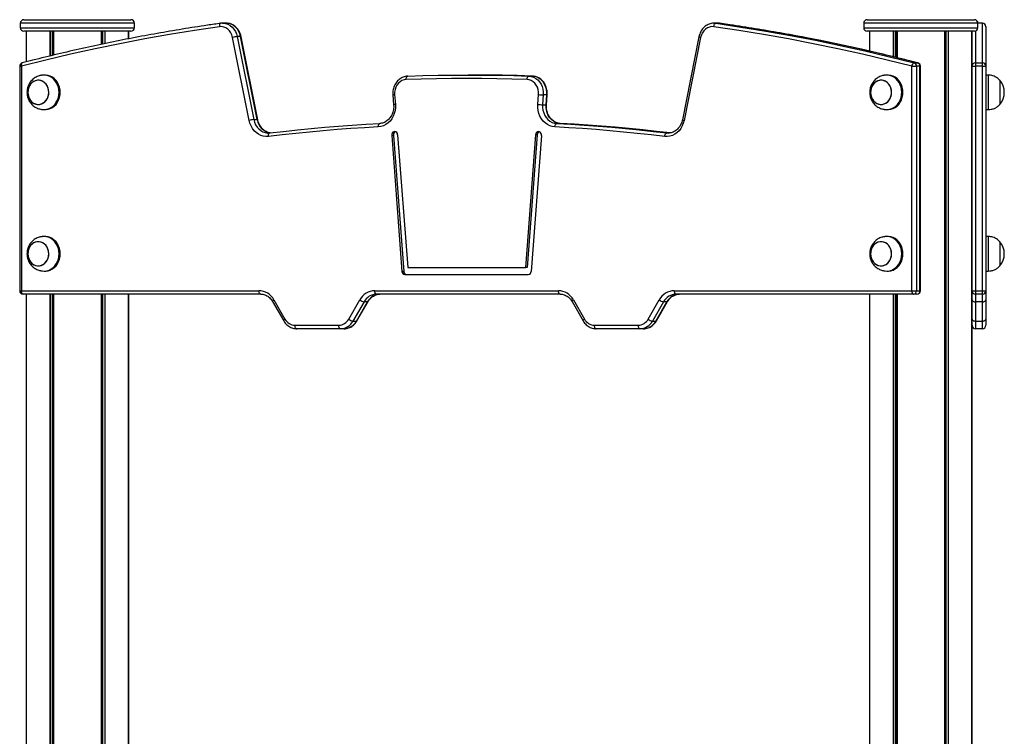
# Model space of a CAD drawing. Units: millimetres. Extents: x 477 to 10132, y 115 to 17248.
# Drawn here: x 2082 to 2936, y 14256 to 14878 of the extents above; entities that cross this region are included whole.
import ezdxf

# ---------------------------------------------------------------- set-up
doc = ezdxf.new("R2010")
doc.units = ezdxf.units.MM
doc.header["$LTSCALE"] = 100

msp = doc.modelspace()

# ---------------------------------------------------------------- linework, layer by layer
at = {"color": 7, "linetype": 'Continuous', "lineweight": 25}
for p, q in [((2082.73, 14874.73), (2082.73, 14870.73)), ((2085.73, 14877.73), (2178.73, 14877.73)), ((2181.73, 14870.73), (2181.73, 14874.73)), ((2261.23, 14874.72), (2258.23, 14874.72)), ((2684.46, 14874.72), (2684.63, 14874.72)), ((2687.63, 14874.72), (2684.63, 14874.72)), ((2689.21, 14874.61), (2686.21, 14874.61)), ((2814.46, 14874.73), (2814.46, 14870.73)), ((2817.46, 14877.73), (2910.46, 14877.73)), ((2910.46, 14877.73), (2910.63, 14877.73)), ((2913.46, 14870.73), (2913.46, 14874.73)), ((2917.46, 14874.72), (2913.46, 14874.72)), ((2913.63, 14874.72), (2913.63, 14874.73)), ((2917.46, 14840.26), (2917.46, 14874.61)), ((2178.73, 14867.73), (2085.73, 14867.73)), ((2087.77, 14867.73), (2087.77, 14841.09)), ((2176.69, 14861.15), (2176.69, 14867.73)), ((2910.46, 14867.73), (2817.46, 14867.73)), ((2819.5, 14867.73), (2819.5, 14850.44)), ((2908.42, 11639.73), (2908.42, 14867.73)), ((2908.46, 14837.33), (2908.46, 14867.73)), ((2920.46, 14871.72), (2920.46, 14871.63)), ((2920.46, 14871.63), (2920.46, 14837.33)), ((2281.26, 14790.4), (2266.86, 14862.42)), ((2270.89, 14863.09), (2285.29, 14791.07)), ((2273.89, 14863.09), (2270.89, 14863.09)), ((2288.29, 14791.07), (2273.89, 14863.09)), ((2288.7, 14790.99), (2274.3, 14863.01)), ((2671.56, 14863.01), (2657.16, 14790.99)), ((2673.01, 14862.42), (2658.61, 14790.4)), ((2858.25, 14840.26), (2861.25, 14840.26)), ((2911.46, 14840.26), (2911.46, 14837.33)), ((2911.46, 14840.26), (2917.46, 14840.26)), ((2917.46, 14837.33), (2917.46, 14840.26)), ((2082.18, 14837.33), (2082.18, 14642.73)), ((2083.68, 14837.33), (2083.68, 14642.73)), ((2856.18, 14642.73), (2856.18, 14837.33)), ((2856.18, 14837.33), (2860.28, 14837.33)), ((2860.28, 14837.33), (2860.28, 14642.73)), ((2863.28, 14837.33), (2860.28, 14837.33)), ((2863.28, 14642.73), (2863.28, 14837.33)), ((2863.68, 14642.73), (2863.68, 14837.33)), ((2908.46, 14642.73), (2908.46, 14837.33)), ((2908.46, 14837.33), (2911.46, 14837.33)), ((2911.46, 14837.33), (2911.46, 14642.73)), ((2917.46, 14837.33), (2911.46, 14837.33)), ((2917.46, 14837.33), (2920.46, 14837.33)), ((2917.46, 14642.73), (2917.46, 14837.33)), ((2920.46, 14837.33), (2920.46, 14642.73)), ((2104.34, 14829.73), (2103.34, 14829.73)), ((2474.43, 14829.73), (2471.43, 14829.73)), ((2523.94, 14828.8), (2526.94, 14828.8)), ((2835.52, 14829.73), (2834.52, 14829.73)), ((2922.46, 14829.73), (2920.46, 14829.73)), ((2922.46, 14829.73), (2922.46, 14801.74)), ((2932.46, 14825.23), (2932.46, 14805.64)), ((2932.46, 14825.23), (2932.46, 14804.23)), ((2405.98, 14812.54), (2406.62, 14804.03)), ((2407.47, 14812.77), (2408.11, 14804.26)), ((2531.75, 14804.26), (2532.4, 14812.77)), ((2536.48, 14812.5), (2535.84, 14804)), ((2539.48, 14812.5), (2536.48, 14812.5)), ((2538.84, 14804), (2539.48, 14812.5)), ((2539.24, 14804.03), (2539.89, 14812.54)), ((2932.46, 14805.64), (2932.46, 14804.23)), ((2103.34, 14799.73), (2104.34, 14799.73)), ((2535.84, 14804), (2538.84, 14804)), ((2834.52, 14799.73), (2835.52, 14799.73)), ((2920.46, 14799.73), (2922.46, 14799.73)), ((2922.46, 14801.74), (2922.46, 14799.73)), ((2285.29, 14791.07), (2288.29, 14791.07)), ((2551.19, 14787.71), (2548.19, 14787.71)), ((2404.93, 14777.45), (2413.87, 14659.47)), ((2406.43, 14777.45), (2404.93, 14777.45)), ((2406.43, 14777.45), (2415.37, 14659.47)), ((2410.1, 14777.97), (2418.84, 14662.73)), ((2529.76, 14777.97), (2521.03, 14662.73)), ((2531.26, 14777.97), (2522.53, 14662.73)), ((2534.94, 14777.45), (2526, 14659.47)), ((2531.26, 14777.97), (2529.76, 14777.97)), ((2104.34, 14689.73), (2103.34, 14689.73)), ((2835.52, 14689.73), (2834.52, 14689.73)), ((2922.46, 14689.73), (2920.46, 14689.73)), ((2922.46, 14689.73), (2922.46, 14661.74)), ((2932.46, 14685.23), (2932.46, 14665.64)), ((2932.46, 14685.23), (2932.46, 14664.23)), ((2103.34, 14659.73), (2104.34, 14659.73)), ((2415.37, 14659.47), (2413.87, 14659.47)), ((2418.84, 14662.73), (2521.03, 14662.73)), ((2522.53, 14662.73), (2521.03, 14662.73)), ((2834.52, 14659.73), (2835.52, 14659.73)), ((2920.46, 14659.73), (2922.46, 14659.73)), ((2922.46, 14661.74), (2922.46, 14659.73)), ((2932.46, 14665.64), (2932.46, 14664.23)), ((2416.45, 14656.73), (2523.41, 14656.73)), ((2083.68, 14642.73), (2289.77, 14642.73)), ((2390.28, 14642.73), (2549.58, 14642.73)), ((2650.09, 14642.73), (2856.18, 14642.73)), ((2856.18, 14642.73), (2860.28, 14642.73)), ((2860.28, 14642.73), (2863.28, 14642.73)), ((2908.46, 14642.73), (2911.46, 14642.73)), ((2908.46, 14634.72), (2908.46, 14642.73)), ((2911.46, 14642.73), (2917.46, 14642.73)), ((2911.46, 14642.73), (2911.46, 14639.73)), ((2917.46, 14642.73), (2920.46, 14642.73)), ((2917.46, 14639.73), (2917.46, 14642.73)), ((2920.46, 14642.73), (2920.46, 14634.72)), ((2291.27, 14639.73), (2085.18, 14639.73)), ((2087.77, 14639.73), (2087.77, 12636.73)), ((2176.69, 13681.19), (2176.69, 14639.73)), ((2302.74, 14634.72), (2312.35, 14618.08)), ((2367.7, 14618.08), (2377.31, 14634.72)), ((2551.08, 14639.73), (2391.78, 14639.73)), ((2562.55, 14634.72), (2572.16, 14618.08)), ((2627.51, 14618.08), (2637.12, 14634.72)), ((2857.68, 14639.73), (2651.59, 14639.73)), ((2819.5, 14639.73), (2819.5, 13694.53)), ((2860.68, 14639.73), (2857.68, 14639.73)), ((2908.46, 14618.08), (2908.46, 14634.72)), ((2917.46, 14639.73), (2911.46, 14639.73)), ((2911.46, 14639.73), (2911.46, 14633.05)), ((2917.46, 14633.05), (2917.46, 14639.73)), ((2920.46, 14634.72), (2920.46, 14618.08)), ((2301.65, 14633.22), (2311.25, 14616.58)), ((2380.97, 14633.05), (2371.36, 14616.41)), ((2374.36, 14616.41), (2383.97, 14633.05)), ((2374.8, 14616.58), (2384.41, 14633.22)), ((2383.97, 14633.05), (2380.97, 14633.05)), ((2561.45, 14633.22), (2571.06, 14616.58)), ((2640.78, 14633.05), (2631.17, 14616.41)), ((2634.17, 14616.41), (2643.78, 14633.05)), ((2634.61, 14616.58), (2644.22, 14633.22)), ((2643.78, 14633.05), (2640.78, 14633.05)), ((2917.46, 14633.05), (2911.46, 14633.05)), ((2911.46, 14633.05), (2911.46, 14616.41)), ((2917.46, 14616.41), (2917.46, 14633.05)), ((2908.46, 14612.73), (2908.46, 14618.08)), ((2920.46, 14618.08), (2920.46, 14612.73)), ((2321, 14612.73), (2359.06, 14612.73)), ((2360.56, 14609.73), (2322.5, 14609.73)), ((2363.56, 14609.73), (2360.56, 14609.73)), ((2371.36, 14616.41), (2374.36, 14616.41)), ((2580.81, 14612.73), (2618.86, 14612.73)), ((2620.36, 14609.73), (2582.31, 14609.73)), ((2623.36, 14609.73), (2620.36, 14609.73)), ((2631.17, 14616.41), (2634.17, 14616.41)), ((2908.63, 13679.73), (2908.63, 14611.73)), ((2911.46, 14616.41), (2917.46, 14616.41)), ((2911.46, 14616.41), (2911.46, 14609.73)), ((2917.46, 14609.73), (2911.46, 14609.73)), ((2917.46, 14609.73), (2917.46, 14616.41))]:
    msp.add_line(p, q, dxfattribs=at)
at = {"color": 8, "linetype": 'Continuous', "lineweight": 25}
for p, q in [((2181.73, 14874.73), (2082.73, 14874.73)), ((2684.63, 14874.72), (2686.21, 14874.61)), ((2689.21, 14874.61), (2687.63, 14874.72)), ((2913.46, 14874.73), (2814.46, 14874.73)), ((2913.63, 14874.73), (2913.46, 14874.73)), ((2917.46, 14874.61), (2913.46, 14874.61)), ((2917.46, 14874.61), (2917.46, 14874.72)), ((2082.73, 14870.73), (2181.73, 14870.73)), ((2087.77, 14867.73), (2087.77, 14841.09)), ((2108.37, 14867.73), (2108.37, 14846.2)), ((2108.51, 14867.73), (2108.51, 14846.24)), ((2110.41, 14867.73), (2110.41, 14846.7)), ((2110.64, 14867.73), (2110.64, 14846.76)), ((2111.53, 14867.73), (2111.53, 14846.98)), ((2111.64, 14867.73), (2111.64, 14847)), ((2152.83, 14867.73), (2152.83, 14856.29)), ((2152.93, 14867.73), (2152.93, 14856.31)), ((2153.83, 14867.73), (2153.83, 14856.5)), ((2154.05, 14867.73), (2154.05, 14856.55)), ((2155.95, 14867.73), (2155.95, 14856.96)), ((2156.1, 14867.73), (2156.1, 14856.99)), ((2176.69, 14867.73), (2176.69, 14861.15)), ((2814.46, 14870.73), (2913.46, 14870.73)), ((2819.5, 14867.73), (2819.5, 14850.44)), ((2840.09, 14867.73), (2840.09, 14845.56)), ((2840.24, 14867.73), (2840.24, 14845.53)), ((2842.14, 14867.73), (2842.14, 14845.06)), ((2842.37, 14867.73), (2842.37, 14845.01)), ((2843.26, 14867.73), (2843.26, 14844.79)), ((2843.36, 14867.73), (2843.36, 14844.77)), ((2884.55, 14867.73), (2884.55, 11639.73)), ((2884.66, 14867.73), (2884.66, 11639.73)), ((2885.55, 14867.73), (2885.55, 11639.73)), ((2885.78, 14867.73), (2885.78, 11639.73)), ((2887.68, 14867.73), (2887.68, 11639.73)), ((2887.82, 14867.73), (2887.82, 11639.73)), ((2908.42, 14867.73), (2908.42, 11639.73)), ((2911.46, 14867.9), (2911.46, 14840.26)), ((2861.25, 14840.26), (2861.43, 14840.24)), ((2082.18, 14837.33), (2083.68, 14837.33)), ((2863.28, 14837.33), (2863.68, 14837.33)), ((2551.19, 14787.71), (2551.27, 14787.7)), ((2643.59, 14779.53), (2644.93, 14779.45)), ((2643.59, 14779.53), (2645.88, 14779.53)), ((2082.18, 14642.73), (2083.68, 14642.73)), ((2863.28, 14642.73), (2863.68, 14642.73)), ((2087.77, 14639.73), (2087.77, 12636.73)), ((2108.37, 14639.73), (2108.37, 12636.73)), ((2108.51, 14639.73), (2108.51, 12636.73)), ((2110.41, 14639.73), (2110.41, 12636.73)), ((2110.64, 14639.73), (2110.64, 12636.73)), ((2111.53, 14639.73), (2111.53, 12636.73)), ((2111.64, 14639.73), (2111.64, 12636.73)), ((2152.83, 14639.73), (2152.83, 13694.68)), ((2152.93, 14639.73), (2152.93, 13694.71)), ((2153.83, 14639.73), (2153.83, 13694.98)), ((2154.05, 14639.73), (2154.05, 13695.05)), ((2155.95, 14639.73), (2155.95, 13695.46)), ((2156.1, 14639.73), (2156.1, 13695.48)), ((2176.69, 14639.73), (2176.69, 13681.19)), ((2819.5, 14639.73), (2819.5, 13694.52)), ((2840.09, 14639.73), (2840.09, 11639.73)), ((2840.24, 14639.73), (2840.24, 11639.73)), ((2842.14, 14639.73), (2842.14, 11639.73)), ((2842.37, 14639.73), (2842.37, 11639.73)), ((2843.26, 14639.73), (2843.26, 11639.73)), ((2843.36, 14639.73), (2843.36, 11639.73))]:
    msp.add_line(p, q, dxfattribs=at)
at = {"color": 7, "linetype": 'Continuous', "lineweight": 25, "flags": 128}
for points in [[(2256.65, 14874.61), (2256.37, 14874.55), (2256.1, 14874.38), (2255.87, 14874.11), (2255.68, 14873.74), (2255.55, 14873.29), (2255.46, 14872.77), (2255.44, 14872.21), (2255.47, 14871.63)], [(2684.39, 14871.63), (2684.48, 14872.21), (2684.63, 14872.77), (2684.82, 14873.29), (2685.06, 14873.74), (2685.32, 14874.11), (2685.61, 14874.38), (2685.91, 14874.55), (2686.21, 14874.61)], [(2686.21, 14874.61), (2707.86, 14871.39), (2729.48, 14867.86), (2751.06, 14864.03), (2772.6, 14859.89), (2794.09, 14855.44), (2815.53, 14850.68), (2836.91, 14845.62), (2858.25, 14840.26)], [(2861.25, 14840.26), (2839.91, 14845.62), (2818.53, 14850.68), (2797.09, 14855.44), (2775.6, 14859.89), (2754.06, 14864.03), (2732.48, 14867.86), (2710.86, 14871.39), (2689.21, 14874.61)], [(2255.47, 14871.63), (2233.85, 14868.42), (2212.26, 14864.9), (2190.71, 14861.07), (2169.21, 14856.93), (2147.75, 14852.49), (2126.34, 14847.74), (2104.99, 14842.69), (2083.68, 14837.33)], [(2266.86, 14862.42), (2266.26, 14864.5), (2265.35, 14866.43), (2264.14, 14868.13), (2262.69, 14869.55), (2261.04, 14870.64), (2259.25, 14871.36), (2257.37, 14871.7), (2255.47, 14871.63)], [(2684.39, 14871.63), (2682.49, 14871.7), (2680.61, 14871.36), (2678.82, 14870.64), (2677.17, 14869.55), (2675.72, 14868.13), (2674.52, 14866.43), (2673.6, 14864.5), (2673.01, 14862.42)], [(2856.18, 14837.33), (2834.88, 14842.69), (2813.52, 14847.74), (2792.11, 14852.49), (2770.65, 14856.93), (2749.15, 14861.07), (2727.6, 14864.9), (2706.02, 14868.42), (2684.39, 14871.63)], [(2097.18, 14825.15), (2095.54, 14824.72), (2094, 14823.96), (2092.61, 14822.88), (2091.41, 14821.53), (2090.44, 14819.94), (2089.75, 14818.17), (2089.35, 14816.29), (2089.25, 14814.36), (2089.47, 14812.44), (2089.98, 14810.59), (2090.78, 14808.89), (2091.84, 14807.39), (2093.12, 14806.13), (2094.58, 14805.17), (2096.16, 14804.54), (2097.82, 14804.25), (2099.5, 14804.32), (2101.14, 14804.74), (2102.68, 14805.51), (2104.07, 14806.58), (2105.27, 14807.94), (2106.24, 14809.53), (2106.93, 14811.29), (2107.33, 14813.17), (2107.43, 14815.11), (2107.21, 14817.03), (2106.7, 14818.87), (2105.9, 14820.57), (2104.84, 14822.08), (2103.56, 14823.33), (2102.1, 14824.29), (2100.52, 14824.93), (2098.86, 14825.22), (2097.18, 14825.15)], [(2107.43, 14814.73), (2107.28, 14816.66), (2106.82, 14818.53), (2106.07, 14820.26), (2105.06, 14821.81), (2103.82, 14823.11), (2102.39, 14824.13), (2100.83, 14824.83), (2099.18, 14825.19), (2097.5, 14825.19), (2095.85, 14824.83), (2094.29, 14824.13), (2092.86, 14823.11), (2091.62, 14821.81), (2090.61, 14820.26), (2089.86, 14818.53), (2089.4, 14816.66), (2089.25, 14814.73), (2089.4, 14812.8), (2089.86, 14810.94), (2090.61, 14809.2), (2091.62, 14807.66), (2092.86, 14806.35), (2094.29, 14805.33), (2095.85, 14804.63), (2097.5, 14804.28), (2099.18, 14804.28), (2100.83, 14804.63), (2102.39, 14805.33), (2103.82, 14806.35), (2105.06, 14807.66), (2106.07, 14809.2), (2106.82, 14810.94), (2107.28, 14812.8), (2107.43, 14814.73)], [(2116.33, 14814.73), (2116.18, 14817.02), (2115.73, 14819.26), (2114.98, 14821.39), (2113.97, 14823.36), (2112.7, 14825.13), (2111.22, 14826.66), (2109.55, 14827.91), (2107.73, 14828.85), (2105.81, 14829.46), (2103.84, 14829.72), (2101.85, 14829.63), (2101.68, 14829.61)], [(2117.33, 14814.73), (2117.18, 14817.02), (2116.73, 14819.26), (2115.98, 14821.39), (2114.97, 14823.36), (2113.7, 14825.13), (2112.22, 14826.66), (2110.55, 14827.91), (2108.73, 14828.85), (2106.81, 14829.46), (2104.84, 14829.72), (2104.34, 14829.73)], [(2417.5, 14825.81), (2415.64, 14825.54), (2413.85, 14824.9), (2412.19, 14823.89), (2410.71, 14822.56), (2409.46, 14820.94), (2408.49, 14819.09), (2407.82, 14817.06), (2407.47, 14814.93), (2407.47, 14812.77)], [(2417.5, 14825.81), (2417.52, 14826.39), (2417.59, 14826.95), (2417.71, 14827.47), (2417.89, 14827.93), (2418.1, 14828.3), (2418.35, 14828.58), (2418.63, 14828.75), (2418.92, 14828.8)], [(2522.36, 14825.81), (2509.26, 14826.21), (2496.15, 14826.5), (2483.04, 14826.67), (2469.93, 14826.73), (2456.82, 14826.67), (2443.71, 14826.5), (2430.61, 14826.21), (2417.5, 14825.81)], [(2418.92, 14828.8), (2432.05, 14829.21), (2445.17, 14829.5), (2458.3, 14829.67), (2471.43, 14829.73), (2484.56, 14829.67), (2497.69, 14829.5), (2510.82, 14829.21), (2523.94, 14828.8)], [(2526.94, 14828.8), (2513.82, 14829.21), (2500.69, 14829.5), (2487.56, 14829.67), (2474.43, 14829.73)], [(2522.36, 14825.81), (2522.4, 14826.39), (2522.51, 14826.95), (2522.66, 14827.47), (2522.86, 14827.93), (2523.09, 14828.3), (2523.36, 14828.58), (2523.65, 14828.75), (2523.94, 14828.8)], [(2532.4, 14812.77), (2532.39, 14814.93), (2532.05, 14817.06), (2531.38, 14819.09), (2530.4, 14820.94), (2529.16, 14822.56), (2527.68, 14823.89), (2526.02, 14824.9), (2524.22, 14825.54), (2522.36, 14825.81)], [(2523.94, 14828.8), (2526.04, 14828.53), (2528.07, 14827.87), (2529.98, 14826.84), (2531.73, 14825.46), (2533.25, 14823.77), (2534.52, 14821.83), (2535.5, 14819.67), (2536.17, 14817.35), (2536.5, 14814.94), (2536.48, 14812.5)], [(2539.48, 14812.5), (2539.5, 14814.94), (2539.17, 14817.35), (2538.5, 14819.67), (2537.52, 14821.83), (2536.25, 14823.77), (2534.73, 14825.46), (2532.98, 14826.84), (2531.07, 14827.87), (2529.04, 14828.53), (2526.94, 14828.8)], [(2828.36, 14825.15), (2826.72, 14824.72), (2825.18, 14823.96), (2823.79, 14822.88), (2822.59, 14821.53), (2821.63, 14819.94), (2820.93, 14818.17), (2820.53, 14816.29), (2820.43, 14814.36), (2820.65, 14812.44), (2821.17, 14810.59), (2821.97, 14808.89), (2823.02, 14807.39), (2824.3, 14806.13), (2825.76, 14805.17), (2827.35, 14804.54), (2829.01, 14804.25), (2830.68, 14804.32), (2832.32, 14804.74), (2833.86, 14805.51), (2835.26, 14806.58), (2836.46, 14807.94), (2837.42, 14809.53), (2838.11, 14811.29), (2838.51, 14813.17), (2838.61, 14815.11), (2838.4, 14817.03), (2837.88, 14818.87), (2837.08, 14820.57), (2836.02, 14822.08), (2834.74, 14823.33), (2833.28, 14824.29), (2831.7, 14824.93), (2830.04, 14825.22), (2828.36, 14825.15)], [(2838.62, 14814.73), (2838.46, 14816.66), (2838, 14818.53), (2837.25, 14820.26), (2836.24, 14821.81), (2835, 14823.11), (2833.58, 14824.13), (2832.01, 14824.83), (2830.36, 14825.19), (2828.68, 14825.19), (2827.03, 14824.83), (2825.47, 14824.13), (2824.04, 14823.11), (2822.8, 14821.81), (2821.79, 14820.26), (2821.04, 14818.53), (2820.58, 14816.66), (2820.43, 14814.73), (2820.58, 14812.8), (2821.04, 14810.94), (2821.79, 14809.2), (2822.8, 14807.66), (2824.04, 14806.35), (2825.47, 14805.33), (2827.03, 14804.63), (2828.68, 14804.28), (2830.36, 14804.28), (2832.01, 14804.63), (2833.58, 14805.33), (2835, 14806.35), (2836.24, 14807.66), (2837.25, 14809.2), (2838, 14810.94), (2838.46, 14812.8), (2838.62, 14814.73)], [(2847.51, 14814.73), (2847.36, 14817.02), (2846.91, 14819.26), (2846.16, 14821.39), (2845.15, 14823.36), (2843.88, 14825.13), (2842.4, 14826.66), (2840.73, 14827.91), (2838.91, 14828.85), (2837, 14829.46), (2835.02, 14829.72), (2833.03, 14829.63), (2832.86, 14829.61)], [(2848.51, 14814.73), (2848.36, 14817.02), (2847.91, 14819.26), (2847.16, 14821.39), (2846.15, 14823.36), (2844.88, 14825.13), (2843.4, 14826.66), (2841.73, 14827.91), (2839.91, 14828.85), (2838, 14829.46), (2836.02, 14829.72), (2835.52, 14829.73)], [(2101.68, 14799.85), (2101.85, 14799.83), (2103.84, 14799.74), (2105.81, 14800.01), (2107.73, 14800.62), (2109.55, 14801.55), (2111.22, 14802.8), (2112.7, 14804.33), (2113.97, 14806.1), (2114.98, 14808.08), (2115.73, 14810.21), (2116.18, 14812.44), (2116.33, 14814.73)], [(2104.34, 14799.73), (2104.84, 14799.74), (2106.81, 14800.01), (2108.73, 14800.62), (2110.55, 14801.55), (2112.22, 14802.8), (2113.7, 14804.33), (2114.97, 14806.1), (2115.98, 14808.08), (2116.73, 14810.21), (2117.18, 14812.44), (2117.33, 14814.73)], [(2832.87, 14799.85), (2833.03, 14799.83), (2835.02, 14799.74), (2837, 14800.01), (2838.91, 14800.62), (2840.73, 14801.55), (2842.4, 14802.8), (2843.88, 14804.33), (2845.15, 14806.1), (2846.16, 14808.08), (2846.91, 14810.21), (2847.36, 14812.44), (2847.51, 14814.73)], [(2835.52, 14799.73), (2836.02, 14799.74), (2838, 14800.01), (2839.91, 14800.62), (2841.73, 14801.55), (2843.4, 14802.8), (2844.88, 14804.33), (2846.15, 14806.1), (2847.16, 14808.08), (2847.91, 14810.21), (2848.36, 14812.44), (2848.51, 14814.73)], [(2408.11, 14804.26), (2408.14, 14801.63), (2407.84, 14799.01), (2407.21, 14796.48), (2406.27, 14794.08), (2405.03, 14791.86), (2403.53, 14789.88), (2401.79, 14788.17), (2399.86, 14786.77), (2397.76, 14785.72), (2395.56, 14785.02), (2393.29, 14784.71)], [(2546.57, 14784.71), (2544.3, 14785.02), (2542.1, 14785.72), (2540.01, 14786.77), (2538.07, 14788.17), (2536.33, 14789.88), (2534.83, 14791.86), (2533.59, 14794.08), (2532.65, 14796.48), (2532.02, 14799.01), (2531.72, 14801.63), (2531.75, 14804.26)], [(2535.84, 14804), (2535.83, 14801.58), (2536.15, 14799.2), (2536.8, 14796.9), (2537.76, 14794.75), (2539, 14792.81), (2540.5, 14791.13), (2542.22, 14789.75), (2544.1, 14788.7), (2546.11, 14788.01), (2548.19, 14787.71)], [(2551.19, 14787.71), (2549.11, 14788.01), (2547.1, 14788.7), (2545.22, 14789.75), (2543.5, 14791.13), (2542, 14792.81), (2540.76, 14794.75), (2539.8, 14796.9), (2539.15, 14799.2), (2538.83, 14801.58), (2538.84, 14804)], [(2298.04, 14776.54), (2295.79, 14776.46), (2293.55, 14776.76), (2291.37, 14777.43), (2289.3, 14778.45), (2287.38, 14779.8), (2285.65, 14781.47), (2284.14, 14783.4), (2282.89, 14785.56), (2281.92, 14787.91), (2281.26, 14790.4)], [(2299.28, 14779.53), (2311.18, 14780.89), (2323.09, 14782.16), (2335, 14783.33), (2346.93, 14784.4), (2358.86, 14785.37), (2370.79, 14786.25), (2382.73, 14787.03), (2394.68, 14787.71)], [(2393.29, 14784.71), (2393.3, 14785.3), (2393.36, 14785.86), (2393.48, 14786.38), (2393.65, 14786.83), (2393.86, 14787.2), (2394.11, 14787.48), (2394.39, 14787.65), (2394.68, 14787.71)], [(2546.57, 14784.71), (2546.62, 14785.3), (2546.73, 14785.86), (2546.89, 14786.38), (2547.09, 14786.83), (2547.33, 14787.2), (2547.6, 14787.48), (2547.89, 14787.65), (2548.19, 14787.71)], [(2548.19, 14787.71), (2560.13, 14787.03), (2572.07, 14786.25), (2584.01, 14785.37), (2595.94, 14784.4), (2607.86, 14783.33), (2619.78, 14782.16), (2631.69, 14780.89), (2643.59, 14779.53)], [(2646.59, 14779.53), (2634.69, 14780.89), (2622.78, 14782.16), (2610.86, 14783.33), (2598.94, 14784.4), (2587.01, 14785.37), (2575.07, 14786.25), (2563.13, 14787.03), (2551.19, 14787.71)], [(2658.61, 14790.4), (2657.94, 14787.91), (2656.97, 14785.56), (2655.72, 14783.4), (2654.22, 14781.47), (2652.48, 14779.8), (2650.56, 14778.45), (2648.49, 14777.43), (2646.31, 14776.76), (2644.07, 14776.46), (2641.82, 14776.54)], [(2298.04, 14776.54), (2298.02, 14777.12), (2298.05, 14777.68), (2298.15, 14778.2), (2298.29, 14778.65), (2298.49, 14779.02), (2298.72, 14779.3), (2298.99, 14779.47), (2299.28, 14779.53)], [(2393.29, 14784.71), (2381.37, 14784.03), (2369.45, 14783.26), (2357.53, 14782.38), (2345.62, 14781.41), (2333.71, 14780.34), (2321.81, 14779.17), (2309.92, 14777.91), (2298.04, 14776.54)], [(2410.1, 14777.97), (2409.87, 14778.98), (2409.35, 14779.83), (2408.61, 14780.43), (2407.74, 14780.7), (2406.84, 14780.61), (2406.03, 14780.17), (2405.39, 14779.43), (2405.01, 14778.48), (2404.93, 14777.45)], [(2534.94, 14777.45), (2534.86, 14778.48), (2534.48, 14779.43), (2533.84, 14780.17), (2533.02, 14780.61), (2532.12, 14780.7), (2531.25, 14780.43), (2530.51, 14779.83), (2529.99, 14778.98), (2529.76, 14777.97)], [(2641.82, 14776.54), (2629.94, 14777.91), (2618.05, 14779.17), (2606.15, 14780.34), (2594.24, 14781.41), (2582.33, 14782.38), (2570.42, 14783.26), (2558.49, 14784.03), (2546.57, 14784.71)], [(2641.82, 14776.54), (2641.9, 14777.12), (2642.04, 14777.68), (2642.22, 14778.2), (2642.45, 14778.65), (2642.71, 14779.02), (2642.99, 14779.3), (2643.29, 14779.47), (2643.59, 14779.53)], [(2097.18, 14685.15), (2095.54, 14684.72), (2094, 14683.96), (2092.61, 14682.88), (2091.41, 14681.53), (2090.44, 14679.94), (2089.75, 14678.17), (2089.35, 14676.29), (2089.25, 14674.36), (2089.47, 14672.44), (2089.98, 14670.59), (2090.78, 14668.89), (2091.84, 14667.39), (2093.12, 14666.13), (2094.58, 14665.17), (2096.16, 14664.54), (2097.82, 14664.25), (2099.5, 14664.32), (2101.14, 14664.74), (2102.68, 14665.51), (2104.07, 14666.58), (2105.27, 14667.94), (2106.24, 14669.53), (2106.93, 14671.29), (2107.33, 14673.17), (2107.43, 14675.11), (2107.21, 14677.03), (2106.7, 14678.87), (2105.9, 14680.57), (2104.84, 14682.08), (2103.56, 14683.33), (2102.1, 14684.29), (2100.52, 14684.93), (2098.86, 14685.22), (2097.18, 14685.15)], [(2107.43, 14674.73), (2107.28, 14676.66), (2106.82, 14678.53), (2106.07, 14680.26), (2105.06, 14681.81), (2103.82, 14683.11), (2102.39, 14684.13), (2100.83, 14684.83), (2099.18, 14685.19), (2097.5, 14685.19), (2095.85, 14684.83), (2094.29, 14684.13), (2092.86, 14683.11), (2091.62, 14681.81), (2090.61, 14680.26), (2089.86, 14678.53), (2089.4, 14676.66), (2089.25, 14674.73), (2089.4, 14672.8), (2089.86, 14670.94), (2090.61, 14669.2), (2091.62, 14667.66), (2092.86, 14666.35), (2094.29, 14665.33), (2095.85, 14664.63), (2097.5, 14664.28), (2099.18, 14664.28), (2100.83, 14664.63), (2102.39, 14665.33), (2103.82, 14666.35), (2105.06, 14667.66), (2106.07, 14669.2), (2106.82, 14670.94), (2107.28, 14672.8), (2107.43, 14674.73)], [(2116.33, 14674.73), (2116.18, 14677.02), (2115.73, 14679.26), (2114.98, 14681.39), (2113.97, 14683.36), (2112.7, 14685.13), (2111.22, 14686.66), (2109.55, 14687.91), (2107.73, 14688.85), (2105.81, 14689.46), (2103.84, 14689.72), (2101.85, 14689.63), (2101.68, 14689.61)], [(2117.33, 14674.73), (2117.18, 14677.02), (2116.73, 14679.26), (2115.98, 14681.39), (2114.97, 14683.36), (2113.7, 14685.13), (2112.22, 14686.66), (2110.55, 14687.91), (2108.73, 14688.85), (2106.81, 14689.46), (2104.84, 14689.72), (2104.34, 14689.73)], [(2828.36, 14685.15), (2826.72, 14684.72), (2825.18, 14683.96), (2823.79, 14682.88), (2822.59, 14681.53), (2821.63, 14679.94), (2820.93, 14678.17), (2820.53, 14676.29), (2820.43, 14674.36), (2820.65, 14672.44), (2821.17, 14670.59), (2821.97, 14668.89), (2823.02, 14667.39), (2824.3, 14666.13), (2825.76, 14665.17), (2827.35, 14664.54), (2829.01, 14664.25), (2830.68, 14664.32), (2832.32, 14664.74), (2833.86, 14665.51), (2835.26, 14666.58), (2836.46, 14667.94), (2837.42, 14669.53), (2838.11, 14671.29), (2838.51, 14673.17), (2838.61, 14675.11), (2838.4, 14677.03), (2837.88, 14678.87), (2837.08, 14680.57), (2836.02, 14682.08), (2834.74, 14683.33), (2833.28, 14684.29), (2831.7, 14684.93), (2830.04, 14685.22), (2828.36, 14685.15)], [(2838.62, 14674.73), (2838.46, 14676.66), (2838, 14678.53), (2837.25, 14680.26), (2836.24, 14681.81), (2835, 14683.11), (2833.58, 14684.13), (2832.01, 14684.83), (2830.36, 14685.19), (2828.68, 14685.19), (2827.03, 14684.83), (2825.47, 14684.13), (2824.04, 14683.11), (2822.8, 14681.81), (2821.79, 14680.26), (2821.04, 14678.53), (2820.58, 14676.66), (2820.43, 14674.73), (2820.58, 14672.8), (2821.04, 14670.94), (2821.79, 14669.2), (2822.8, 14667.66), (2824.04, 14666.35), (2825.47, 14665.33), (2827.03, 14664.63), (2828.68, 14664.28), (2830.36, 14664.28), (2832.01, 14664.63), (2833.58, 14665.33), (2835, 14666.35), (2836.24, 14667.66), (2837.25, 14669.2), (2838, 14670.94), (2838.46, 14672.8), (2838.62, 14674.73)], [(2847.51, 14674.73), (2847.36, 14677.02), (2846.91, 14679.26), (2846.16, 14681.39), (2845.15, 14683.36), (2843.88, 14685.13), (2842.4, 14686.66), (2840.73, 14687.91), (2838.91, 14688.85), (2837, 14689.46), (2835.02, 14689.72), (2833.03, 14689.63), (2832.86, 14689.61)], [(2848.51, 14674.73), (2848.36, 14677.02), (2847.91, 14679.26), (2847.16, 14681.39), (2846.15, 14683.36), (2844.88, 14685.13), (2843.4, 14686.66), (2841.73, 14687.91), (2839.91, 14688.85), (2838, 14689.46), (2836.02, 14689.72), (2835.52, 14689.73)], [(2101.68, 14659.85), (2101.85, 14659.83), (2103.84, 14659.74), (2105.81, 14660.01), (2107.73, 14660.62), (2109.55, 14661.55), (2111.22, 14662.8), (2112.7, 14664.33), (2113.97, 14666.1), (2114.98, 14668.08), (2115.73, 14670.21), (2116.18, 14672.44), (2116.33, 14674.73)], [(2104.34, 14659.73), (2104.84, 14659.74), (2106.81, 14660.01), (2108.73, 14660.62), (2110.55, 14661.55), (2112.22, 14662.8), (2113.7, 14664.33), (2114.97, 14666.1), (2115.98, 14668.08), (2116.73, 14670.21), (2117.18, 14672.44), (2117.33, 14674.73)], [(2832.87, 14659.85), (2833.03, 14659.83), (2835.02, 14659.74), (2837, 14660.01), (2838.91, 14660.62), (2840.73, 14661.55), (2842.4, 14662.8), (2843.88, 14664.33), (2845.15, 14666.1), (2846.16, 14668.08), (2846.91, 14670.21), (2847.36, 14672.44), (2847.51, 14674.73)], [(2835.52, 14659.73), (2836.02, 14659.74), (2838, 14660.01), (2839.91, 14660.62), (2841.73, 14661.55), (2843.4, 14662.8), (2844.88, 14664.33), (2846.15, 14666.1), (2847.16, 14668.08), (2847.91, 14670.21), (2848.36, 14672.44), (2848.51, 14674.73)], [(2085.18, 14639.73), (2084.89, 14639.79), (2084.61, 14639.96), (2084.35, 14640.24), (2084.12, 14640.61), (2083.94, 14641.07), (2083.8, 14641.58), (2083.71, 14642.15), (2083.68, 14642.73)], [(2291.27, 14639.73), (2290.98, 14639.79), (2290.7, 14639.96), (2290.44, 14640.24), (2290.21, 14640.61), (2290.03, 14641.07), (2289.89, 14641.58), (2289.8, 14642.15), (2289.77, 14642.73)], [(2391.78, 14639.73), (2391.49, 14639.79), (2391.21, 14639.96), (2390.95, 14640.24), (2390.72, 14640.61), (2390.53, 14641.07), (2390.4, 14641.58), (2390.31, 14642.15), (2390.28, 14642.73)], [(2551.08, 14639.73), (2550.79, 14639.79), (2550.51, 14639.96), (2550.25, 14640.24), (2550.02, 14640.61), (2549.83, 14641.07), (2549.7, 14641.58), (2549.61, 14642.15), (2549.58, 14642.73)], [(2650.09, 14642.73), (2650.12, 14642.15), (2650.2, 14641.58), (2650.34, 14641.07), (2650.53, 14640.61), (2650.76, 14640.24), (2651.01, 14639.96), (2651.3, 14639.79), (2651.59, 14639.73)], [(2856.18, 14642.73), (2856.21, 14642.15), (2856.29, 14641.58), (2856.43, 14641.07), (2856.62, 14640.61), (2856.85, 14640.24), (2857.1, 14639.96), (2857.39, 14639.79), (2857.68, 14639.73)], [(2908.46, 14634.72), (2908.52, 14634.39), (2908.69, 14634.08), (2908.96, 14633.79), (2909.34, 14633.54), (2909.79, 14633.33), (2910.31, 14633.18), (2910.87, 14633.08), (2911.46, 14633.05)], [(2917.46, 14633.05), (2918.04, 14633.08), (2918.61, 14633.18), (2919.12, 14633.33), (2919.58, 14633.54), (2919.95, 14633.79), (2920.23, 14634.08), (2920.4, 14634.39), (2920.46, 14634.72)], [(2908.46, 14618.08), (2908.52, 14617.75), (2908.69, 14617.44), (2908.96, 14617.15), (2909.34, 14616.9), (2909.79, 14616.69), (2910.31, 14616.54), (2910.87, 14616.44), (2911.46, 14616.41)], [(2917.46, 14616.41), (2918.04, 14616.44), (2918.61, 14616.54), (2919.12, 14616.69), (2919.58, 14616.9), (2919.95, 14617.15), (2920.23, 14617.44), (2920.4, 14617.75), (2920.46, 14618.08)], [(2322.5, 14609.73), (2322.21, 14609.79), (2321.93, 14609.96), (2321.67, 14610.24), (2321.44, 14610.61), (2321.25, 14611.07), (2321.11, 14611.58), (2321.03, 14612.15), (2321, 14612.73)], [(2360.56, 14609.73), (2360.26, 14609.79), (2359.98, 14609.96), (2359.72, 14610.24), (2359.5, 14610.61), (2359.31, 14611.07), (2359.17, 14611.58), (2359.08, 14612.15), (2359.06, 14612.73)], [(2582.31, 14609.73), (2582.01, 14609.79), (2581.73, 14609.96), (2581.47, 14610.24), (2581.25, 14610.61), (2581.06, 14611.07), (2580.92, 14611.58), (2580.84, 14612.15), (2580.81, 14612.73)], [(2620.36, 14609.73), (2620.07, 14609.79), (2619.79, 14609.96), (2619.53, 14610.24), (2619.3, 14610.61), (2619.12, 14611.07), (2618.98, 14611.58), (2618.89, 14612.15), (2618.86, 14612.73)]]:
    msp.add_lwpolyline(points, dxfattribs=at)
at = {"color": 8, "linetype": 'Continuous', "lineweight": 25, "flags": 128}
for points in [[(2258.12, 14874.72), (2258.76, 14874.71), (2260.86, 14874.41), (2262.89, 14873.72), (2264.79, 14872.66), (2266.52, 14871.26), (2268.04, 14869.56), (2269.29, 14867.59), (2270.25, 14865.42), (2270.89, 14863.09)], [(2273.89, 14863.09), (2273.25, 14865.42), (2272.29, 14867.59), (2271.04, 14869.56), (2269.52, 14871.26), (2267.79, 14872.66), (2265.89, 14873.72), (2263.86, 14874.41), (2261.76, 14874.71), (2261.23, 14874.72)], [(2274.3, 14863.01), (2274.27, 14863.04), (2274.13, 14863.08), (2273.89, 14863.09)], [(2084.43, 14840.24), (2084.33, 14840.2), (2084.08, 14840.04), (2083.88, 14839.77), (2083.72, 14839.4), (2083.62, 14838.96), (2083.58, 14838.45), (2083.6, 14837.9), (2083.68, 14837.33)], [(2285.29, 14791.07), (2285.92, 14788.78), (2286.86, 14786.63), (2288.09, 14784.68), (2289.57, 14782.98), (2291.26, 14781.58), (2293.13, 14780.51), (2295.13, 14779.81), (2297.19, 14779.47), (2297.82, 14779.45)], [(2288.7, 14790.99), (2288.67, 14791.02), (2288.53, 14791.06), (2288.29, 14791.07)], [(2301.65, 14633.22), (2301.61, 14633.33), (2301.66, 14633.54), (2301.8, 14633.79), (2302.03, 14634.08), (2302.35, 14634.39), (2302.74, 14634.72)], [(2561.45, 14633.22), (2561.42, 14633.33), (2561.46, 14633.54), (2561.6, 14633.79), (2561.84, 14634.08), (2562.16, 14634.39), (2562.55, 14634.72)], [(2311.25, 14616.58), (2311.22, 14616.69), (2311.26, 14616.9), (2311.4, 14617.15), (2311.64, 14617.44), (2311.96, 14617.75), (2312.35, 14618.08)], [(2571.06, 14616.58), (2571.03, 14616.69), (2571.07, 14616.9), (2571.21, 14617.15), (2571.45, 14617.44), (2571.77, 14617.75), (2572.16, 14618.08)]]:
    msp.add_lwpolyline(points, dxfattribs=at)
at = {"color": 7, "linetype": 'Continuous', "lineweight": 25}
for centre, radius, start, end in [((2085.73, 14874.73), 3, 90, 180), ((2178.73, 14874.73), 3, 0, 90), ((2817.46, 14874.73), 3, 90, 180), ((2910.46, 14874.73), 3, 0, 90), ((2910.63, 14874.73), 3, 0, 90), ((2917.46, 14871.72), 3, 0, 90), ((2917.47, 14871.62), 2.99, 0.21386, 90.21227), ((2085.73, 14870.73), 3, 180, 270), ((2178.73, 14870.73), 3, 270, 0), ((2817.46, 14870.73), 3, 180, 270), ((2910.46, 14870.73), 3, 270, 0), ((2272.09, 14843.53), 19.6, 93.51733, 105.48857), ((2085.18, 14837.33), 3, 104.51909, 180), ((2859.45, 14837.21), 3.28, 111.57647, 177.92961), ((2857.34, 14837.47), 2.94, 357.39215, 72.07569), ((2860.34, 14837.47), 2.94, 357.39215, 72.07569), ((2860.68, 14837.33), 3, 0, 75.48091), ((2911.42, 14837.3), 2.96, 89.30573, 179.28848), ((2917.49, 14837.3), 2.96, 0.71152, 90.69427), ((2920.68, 14814.73), 15.78, 318.29108, 41.70892), ((2537.68, 14863.3), 50.81, 264.02998, 268.65109), ((2537.03, 14854.79), 50.81, 264.02998, 268.65109), ((2286.49, 14771.51), 19.6, 93.51733, 105.48857), ((2409.42, 14777.8), 3.01, 112.48096, 186.72909), ((2534.16, 14777.88), 2.9, 111.46001, 178.24372), ((2920.68, 14674.73), 15.78, 318.29108, 41.70892), ((2416.65, 14659.51), 2.78, 180.71362, 266.05297), ((2418.15, 14659.51), 2.78, 180.71362, 266.05297), ((2523.22, 14659.51), 2.78, 273.94703, 359.28638), ((2085.18, 14642.73), 3, 180, 270), ((2289.36, 14627.56), 15.18, 28.1345, 88.43528), ((2390.7, 14627.56), 15.18, 91.56472, 151.8655), ((2549.17, 14627.56), 15.18, 28.1345, 88.43528), ((2650.5, 14627.56), 15.18, 91.56472, 151.8655), ((2857.46, 14642.54), 2.82, 274.40195, 3.81126), ((2860.68, 14642.73), 3, 270, 0), ((2860.46, 14642.54), 2.82, 274.40195, 3.81126), ((2911.46, 14642.73), 3, 180, 270), ((2917.46, 14642.73), 3, 270, 0), ((2382.21, 14640.63), 7.68, 230.37882, 260.74162), ((2392.13, 14627.09), 12.65, 91.56472, 151.8655), ((2395.13, 14627.09), 12.65, 91.56472, 151.8655), ((2642.02, 14640.63), 7.68, 230.37882, 260.74162), ((2651.93, 14627.09), 12.65, 91.56472, 151.8655), ((2654.93, 14627.09), 12.65, 91.56472, 151.8655), ((2321.28, 14622.85), 10.12, 208.1345, 268.43528), ((2358.78, 14622.85), 10.12, 271.56472, 331.8655), ((2372.6, 14623.99), 7.68, 230.37882, 260.74162), ((2581.08, 14622.85), 10.12, 208.1345, 268.43528), ((2618.59, 14622.85), 10.12, 271.56472, 331.8655), ((2632.41, 14623.99), 7.68, 230.37882, 260.74162), ((2360.21, 14622.38), 12.65, 271.56472, 331.8655), ((2363.21, 14622.38), 12.65, 271.56472, 331.8655), ((2620.02, 14622.38), 12.65, 271.56472, 331.8655), ((2623.02, 14622.38), 12.65, 271.56472, 331.8655), ((2911.46, 14612.73), 3, 180, 270), ((2917.46, 14612.73), 3, 270, 0)]:
    msp.add_arc(centre, radius, start, end, dxfattribs=at)
at = {"color": 8, "linetype": 'Continuous', "lineweight": 25}
for centre, radius, start, end in [((2673.23, 14865.04), 2.63, 230.57476, 265.03072), ((2407.61, 14806.8), 5.97, 91.38267, 105.90239), ((2539.61, 14813.34), 0.844, 261.05162, 288.80176), ((2408.25, 14798.3), 5.96, 91.37434, 105.91631), ((2538.97, 14804.84), 0.848, 261.10869, 288.70985), ((2301.93, 14793.12), 13.79, 188.51924, 259.64517), ((2658.83, 14793.02), 2.63, 230.59399, 265.02005), ((2384.06, 14633.48), 0.44, 258.5626, 322.22703), ((2643.87, 14633.48), 0.44, 258.5615, 322.23287), ((2374.45, 14616.84), 0.438, 258.46326, 322.75718), ((2634.26, 14616.84), 0.438, 258.46326, 322.75718)]:
    msp.add_arc(centre, radius, start, end, dxfattribs=at)
at = {"color": 7, "linetype": 'Continuous', "lineweight": 25}
for points, knots in [([(2256.55, 14874.6), (2252.72, 14874.05), (2241.61, 14872.45), (2223.25, 14869.57), (2201.49, 14865.86), (2179.78, 14861.82), (2158.1, 14857.48), (2136.48, 14852.82), (2114.91, 14847.86), (2097.57, 14843.61), (2087.42, 14841.01), (2084.43, 14840.24)], [0, 0, 0, 0, 0.066309, 0.192178, 0.318047, 0.443917, 0.569786, 0.695656, 0.821527, 0.947398, 1, 1, 1, 1]), ([(2258.11, 14874.68), (2257.91, 14874.69), (2257.38, 14874.72), (2256.86, 14874.64), (2256.55, 14874.6)], [0, 0, 0, 0, 0.398729, 1, 1, 1, 1]), ([(2274.3, 14863.01), (2274.21, 14863.41), (2273.96, 14864.52), (2273.33, 14866.28), (2272.35, 14868.19), (2271.12, 14869.93), (2269.67, 14871.44), (2268.04, 14872.7), (2266.27, 14873.68), (2264.39, 14874.34), (2262.72, 14874.69), (2261.7, 14874.68), (2261.32, 14874.68)], [0, 0, 0, 0, 0.062618, 0.173081, 0.283644, 0.394065, 0.504186, 0.613829, 0.722839, 0.831129, 0.938723, 1, 1, 1, 1]), ([(2684.45, 14874.68), (2684.03, 14874.68), (2682.96, 14874.67), (2681.27, 14874.29), (2679.43, 14873.6), (2677.7, 14872.62), (2676.11, 14871.37), (2674.7, 14869.87), (2673.5, 14868.16), (2672.53, 14866.27), (2671.9, 14864.52), (2671.65, 14863.41), (2671.56, 14863.01)], [0, 0, 0, 0, 0.06914, 0.17635, 0.283556, 0.391037, 0.499002, 0.607561, 0.716722, 0.826423, 0.936566, 1, 1, 1, 1]), ([(2689.31, 14874.6), (2688.92, 14874.65), (2688.35, 14874.73), (2687.77, 14874.7), (2687.59, 14874.69)], [0, 0, 0, 0, 0.679939, 1, 1, 1, 1]), ([(2861.43, 14840.24), (2857.66, 14841.2), (2846.73, 14844.01), (2828.6, 14848.41), (2807.03, 14853.35), (2785.4, 14857.97), (2763.72, 14862.28), (2742, 14866.28), (2720.24, 14869.96), (2702.67, 14872.69), (2692.35, 14874.17), (2689.31, 14874.6)], [0, 0, 0, 0, 0.066309, 0.19218, 0.318052, 0.443923, 0.569794, 0.695664, 0.821534, 0.947404, 1, 1, 1, 1]), ([(2101.68, 14829.61), (2101.51, 14829.58), (2101.12, 14829.52), (2100.21, 14829.35), (2098.94, 14829.04), (2097.35, 14828.46), (2095.65, 14827.59), (2094.04, 14826.47), (2092.59, 14825.14), (2091.33, 14823.62), (2090.3, 14821.98), (2089.53, 14820.31), (2089.04, 14818.8), (2088.73, 14817.41), (2088.55, 14816.09), (2088.53, 14815.18), (2088.51, 14814.73)], [0, 0, 0, 0, 0.031746, 0.070723, 0.129151, 0.212073, 0.299948, 0.389584, 0.479694, 0.569627, 0.658515, 0.744159, 0.819404, 0.875417, 0.938726, 1, 1, 1, 1]), ([(2418.9, 14828.8), (2418.5, 14828.78), (2417.46, 14828.71), (2415.8, 14828.34), (2413.97, 14827.62), (2412.25, 14826.62), (2410.67, 14825.34), (2409.28, 14823.83), (2408.1, 14822.1), (2407.15, 14820.19), (2406.45, 14818.15), (2406.03, 14816.01), (2405.89, 14814.12), (2405.95, 14812.97), (2405.98, 14812.54)], [0, 0, 0, 0, 0.053297, 0.141227, 0.229203, 0.317422, 0.40605, 0.495167, 0.584777, 0.674824, 0.765226, 0.855901, 0.946781, 1, 1, 1, 1]), ([(2539.89, 14812.54), (2539.91, 14812.95), (2539.97, 14814.1), (2539.84, 14815.98), (2539.42, 14818.13), (2538.72, 14820.19), (2537.76, 14822.12), (2536.55, 14823.87), (2535.12, 14825.41), (2533.51, 14826.69), (2531.74, 14827.7), (2529.87, 14828.4), (2528.26, 14828.73), (2527.29, 14828.78), (2526.97, 14828.8)], [0, 0, 0, 0, 0.051547, 0.142548, 0.23369, 0.324888, 0.416076, 0.507156, 0.598001, 0.688466, 0.778418, 0.867779, 0.95656, 1, 1, 1, 1]), ([(2832.86, 14829.61), (2832.69, 14829.58), (2832.3, 14829.52), (2831.39, 14829.35), (2830.13, 14829.04), (2828.54, 14828.46), (2826.83, 14827.59), (2825.22, 14826.47), (2823.77, 14825.14), (2822.51, 14823.62), (2821.48, 14821.98), (2820.71, 14820.31), (2820.22, 14818.8), (2819.91, 14817.41), (2819.73, 14816.09), (2819.71, 14815.18), (2819.7, 14814.73)], [0, 0, 0, 0, 0.031746, 0.070723, 0.129151, 0.212073, 0.299948, 0.389584, 0.479694, 0.569627, 0.658515, 0.744159, 0.819404, 0.875417, 0.938726, 1, 1, 1, 1]), ([(2932.46, 14825.23), (2931.83, 14825.88), (2930.66, 14827.07), (2928.65, 14828.34), (2926.61, 14829.15), (2924.54, 14829.57), (2923.13, 14829.68), (2922.46, 14829.73)], [0, 0, 0, 0, 0.238994, 0.443188, 0.624607, 0.819837, 1, 1, 1, 1]), ([(2088.51, 14814.73), (2088.54, 14813.98), (2088.59, 14812.92), (2088.87, 14811.38), (2089.21, 14810.08), (2089.77, 14808.59), (2090.53, 14807.1), (2091.49, 14805.64), (2092.65, 14804.27), (2093.98, 14803.04), (2095.47, 14801.99), (2097.04, 14801.15), (2098.62, 14800.53), (2099.98, 14800.16), (2100.99, 14799.96), (2101.49, 14799.88), (2101.66, 14799.86), (2101.68, 14799.85)], [0, 0, 0, 0, 0.102916, 0.14448, 0.213481, 0.285171, 0.361942, 0.441771, 0.523641, 0.606605, 0.689711, 0.771694, 0.850228, 0.920122, 0.964738, 0.996008, 1, 1, 1, 1]), ([(2819.7, 14814.73), (2819.73, 14813.98), (2819.77, 14812.92), (2820.05, 14811.38), (2820.39, 14810.08), (2820.95, 14808.59), (2821.71, 14807.1), (2822.67, 14805.64), (2823.83, 14804.27), (2825.17, 14803.04), (2826.65, 14801.99), (2828.22, 14801.15), (2829.8, 14800.53), (2831.17, 14800.16), (2832.18, 14799.96), (2832.68, 14799.88), (2832.85, 14799.86), (2832.86, 14799.85)], [0, 0, 0, 0, 0.102916, 0.14448, 0.213481, 0.285171, 0.361942, 0.441771, 0.523641, 0.606605, 0.689711, 0.771694, 0.850228, 0.920122, 0.964738, 0.996008, 1, 1, 1, 1]), ([(2406.62, 14804.03), (2406.64, 14803.68), (2406.7, 14802.6), (2406.61, 14800.8), (2406.26, 14798.68), (2405.65, 14796.65), (2404.8, 14794.74), (2403.74, 14793), (2402.48, 14791.47), (2401.06, 14790.16), (2399.5, 14789.1), (2397.83, 14788.33), (2396.19, 14787.85), (2395.12, 14787.75), (2394.64, 14787.71)], [0, 0, 0, 0, 0.04354, 0.131215, 0.218899, 0.306544, 0.394194, 0.481914, 0.56981, 0.658034, 0.746779, 0.836257, 0.926638, 1, 1, 1, 1]), ([(2551.23, 14787.71), (2550.95, 14787.73), (2550.06, 14787.8), (2548.58, 14788.13), (2546.85, 14788.84), (2545.22, 14789.84), (2543.73, 14791.11), (2542.41, 14792.62), (2541.28, 14794.33), (2540.38, 14796.22), (2539.71, 14798.24), (2539.3, 14800.36), (2539.16, 14802.31), (2539.22, 14803.53), (2539.24, 14804.03)], [0, 0, 0, 0, 0.042697, 0.134801, 0.226596, 0.317623, 0.407793, 0.497204, 0.586029, 0.674442, 0.762577, 0.850529, 0.938358, 1, 1, 1, 1]), ([(2922.46, 14799.73), (2923.33, 14799.8), (2925.17, 14799.95), (2927.81, 14800.69), (2930.36, 14802.12), (2931.72, 14803.49), (2932.46, 14804.23)], [0, 0, 0, 0, 0.231924, 0.489905, 0.722364, 1, 1, 1, 1]), ([(2299.5, 14779.55), (2298.91, 14779.66), (2297.72, 14779.88), (2295.99, 14780.61), (2294.36, 14781.61), (2292.87, 14782.88), (2291.56, 14784.39), (2290.43, 14786.11), (2289.54, 14788), (2288.99, 14789.66), (2288.77, 14790.67), (2288.7, 14790.99)], [0, 0, 0, 0, 0.119724, 0.240772, 0.360804, 0.479706, 0.59761, 0.714745, 0.831338, 0.947567, 1, 1, 1, 1]), ([(2657.16, 14790.99), (2657.09, 14790.64), (2656.86, 14789.6), (2656.3, 14787.93), (2655.4, 14786.06), (2654.29, 14784.37), (2652.99, 14782.88), (2651.53, 14781.64), (2649.94, 14780.64), (2648.25, 14779.94), (2646.57, 14779.51), (2645.45, 14779.48), (2644.93, 14779.47)], [0, 0, 0, 0, 0.052337, 0.157781, 0.263269, 0.368868, 0.474717, 0.581012, 0.687996, 0.79592, 0.904959, 1, 1, 1, 1]), ([(2299.19, 14779.52), (2298.91, 14779.49), (2298.46, 14779.43), (2298, 14779.47), (2297.83, 14779.48)], [0, 0, 0, 0, 0.62098, 1, 1, 1, 1]), ([(2101.68, 14689.61), (2101.51, 14689.58), (2101.12, 14689.52), (2100.21, 14689.35), (2098.94, 14689.04), (2097.35, 14688.46), (2095.65, 14687.59), (2094.04, 14686.47), (2092.59, 14685.14), (2091.33, 14683.62), (2090.3, 14681.98), (2089.53, 14680.31), (2089.04, 14678.8), (2088.73, 14677.41), (2088.55, 14676.09), (2088.53, 14675.18), (2088.51, 14674.73)], [0, 0, 0, 0, 0.031746, 0.070723, 0.129151, 0.212073, 0.299948, 0.389584, 0.479694, 0.569627, 0.658515, 0.744159, 0.819404, 0.875417, 0.938726, 1, 1, 1, 1]), ([(2832.86, 14689.61), (2832.69, 14689.58), (2832.3, 14689.52), (2831.39, 14689.35), (2830.13, 14689.04), (2828.54, 14688.46), (2826.83, 14687.59), (2825.22, 14686.47), (2823.77, 14685.14), (2822.51, 14683.62), (2821.48, 14681.98), (2820.71, 14680.31), (2820.22, 14678.8), (2819.91, 14677.41), (2819.73, 14676.09), (2819.71, 14675.18), (2819.7, 14674.73)], [0, 0, 0, 0, 0.031746, 0.070723, 0.129151, 0.212073, 0.299948, 0.389584, 0.479694, 0.569627, 0.658515, 0.744159, 0.819404, 0.875417, 0.938726, 1, 1, 1, 1]), ([(2932.46, 14685.23), (2931.83, 14685.88), (2930.66, 14687.07), (2928.65, 14688.34), (2926.61, 14689.15), (2924.54, 14689.57), (2923.13, 14689.68), (2922.46, 14689.73)], [0, 0, 0, 0, 0.238994, 0.443188, 0.624607, 0.819837, 1, 1, 1, 1]), ([(2088.51, 14674.73), (2088.54, 14673.98), (2088.59, 14672.92), (2088.87, 14671.38), (2089.21, 14670.08), (2089.77, 14668.59), (2090.53, 14667.1), (2091.49, 14665.64), (2092.65, 14664.27), (2093.98, 14663.04), (2095.47, 14661.99), (2097.04, 14661.15), (2098.62, 14660.53), (2099.98, 14660.16), (2100.99, 14659.96), (2101.49, 14659.88), (2101.66, 14659.86), (2101.68, 14659.85)], [0, 0, 0, 0, 0.102916, 0.14448, 0.213481, 0.285171, 0.361942, 0.441771, 0.523641, 0.606605, 0.689711, 0.771694, 0.850228, 0.920122, 0.964738, 0.996008, 1, 1, 1, 1]), ([(2819.7, 14674.73), (2819.73, 14673.98), (2819.77, 14672.92), (2820.05, 14671.38), (2820.39, 14670.08), (2820.95, 14668.59), (2821.71, 14667.1), (2822.67, 14665.64), (2823.83, 14664.27), (2825.17, 14663.04), (2826.65, 14661.99), (2828.22, 14661.15), (2829.8, 14660.53), (2831.17, 14660.16), (2832.18, 14659.96), (2832.68, 14659.88), (2832.85, 14659.86), (2832.86, 14659.85)], [0, 0, 0, 0, 0.102916, 0.14448, 0.213481, 0.285171, 0.361942, 0.441771, 0.523641, 0.606605, 0.689711, 0.771694, 0.850228, 0.920122, 0.964738, 0.996008, 1, 1, 1, 1]), ([(2922.46, 14659.73), (2923.33, 14659.8), (2925.17, 14659.95), (2927.81, 14660.69), (2930.36, 14662.12), (2931.72, 14663.49), (2932.46, 14664.23)], [0, 0, 0, 0, 0.231924, 0.489905, 0.722364, 1, 1, 1, 1]), ([(2291.27, 14639.73), (2291.56, 14639.73), (2292.44, 14639.7), (2293.93, 14639.44), (2295.69, 14638.83), (2297.35, 14637.92), (2298.89, 14636.73), (2300.24, 14635.32), (2301.12, 14634.1), (2301.55, 14633.38), (2301.65, 14633.22)], [0, 0, 0, 0, 0.070419, 0.222441, 0.374142, 0.524706, 0.673859, 0.82169, 0.959614, 1, 1, 1, 1]), ([(2384.41, 14633.22), (2384.58, 14633.5), (2385.11, 14634.37), (2386.13, 14635.68), (2387.52, 14637.04), (2389.06, 14638.14), (2390.71, 14638.97), (2392.44, 14639.52), (2393.82, 14639.72), (2394.6, 14639.73), (2394.78, 14639.73)], [0, 0, 0, 0, 0.071376, 0.216418, 0.361812, 0.508001, 0.655333, 0.804114, 0.954445, 1, 1, 1, 1]), ([(2551.08, 14639.73), (2551.36, 14639.73), (2552.25, 14639.7), (2553.74, 14639.44), (2555.49, 14638.83), (2557.16, 14637.92), (2558.7, 14636.73), (2560.05, 14635.32), (2560.93, 14634.1), (2561.36, 14633.38), (2561.45, 14633.22)], [0, 0, 0, 0, 0.070419, 0.222441, 0.374142, 0.524706, 0.673859, 0.82169, 0.959614, 1, 1, 1, 1]), ([(2644.22, 14633.22), (2644.39, 14633.5), (2644.91, 14634.37), (2645.94, 14635.68), (2647.33, 14637.04), (2648.86, 14638.14), (2650.51, 14638.97), (2652.25, 14639.52), (2653.63, 14639.72), (2654.41, 14639.73), (2654.59, 14639.73)], [0, 0, 0, 0, 0.0713758, 0.2164184, 0.3618122, 0.5080005, 0.6553333, 0.8041141, 0.9544449, 1, 1, 1, 1]), ([(2311.25, 14616.58), (2311.47, 14616.23), (2312.05, 14615.28), (2313.19, 14613.87), (2314.71, 14612.46), (2316.4, 14611.31), (2318.23, 14610.46), (2320.1, 14609.92), (2321.54, 14609.75), (2322.33, 14609.73), (2322.5, 14609.73)], [0, 0, 0, 0, 0.085439, 0.234478, 0.383301, 0.531385, 0.678549, 0.824731, 0.961781, 1, 1, 1, 1]), ([(2363.56, 14609.73), (2363.95, 14609.74), (2364.99, 14609.77), (2366.66, 14610.09), (2368.52, 14610.74), (2370.27, 14611.68), (2371.87, 14612.9), (2373.31, 14614.37), (2374.25, 14615.64), (2374.7, 14616.41), (2374.8, 14616.58)], [0, 0, 0, 0, 0.0874921, 0.2318313, 0.3761917, 0.5208767, 0.6661834, 0.8122771, 0.9591878, 1, 1, 1, 1]), ([(2571.06, 14616.58), (2571.27, 14616.23), (2571.85, 14615.28), (2572.99, 14613.87), (2574.52, 14612.46), (2576.21, 14611.31), (2578.03, 14610.46), (2579.91, 14609.92), (2581.35, 14609.75), (2582.14, 14609.73), (2582.31, 14609.73)], [0, 0, 0, 0, 0.085439, 0.234478, 0.383301, 0.531385, 0.678549, 0.824731, 0.961781, 1, 1, 1, 1]), ([(2623.36, 14609.73), (2623.76, 14609.74), (2624.8, 14609.77), (2626.47, 14610.09), (2628.32, 14610.74), (2630.07, 14611.68), (2631.68, 14612.9), (2633.11, 14614.37), (2634.05, 14615.64), (2634.51, 14616.41), (2634.61, 14616.58)], [0, 0, 0, 0, 0.087492, 0.231831, 0.376192, 0.520877, 0.666183, 0.812277, 0.959188, 1, 1, 1, 1])]:
    msp.add_open_spline(points, degree=3, knots=knots, dxfattribs=at)

doc.saveas('drawing.dxf')
